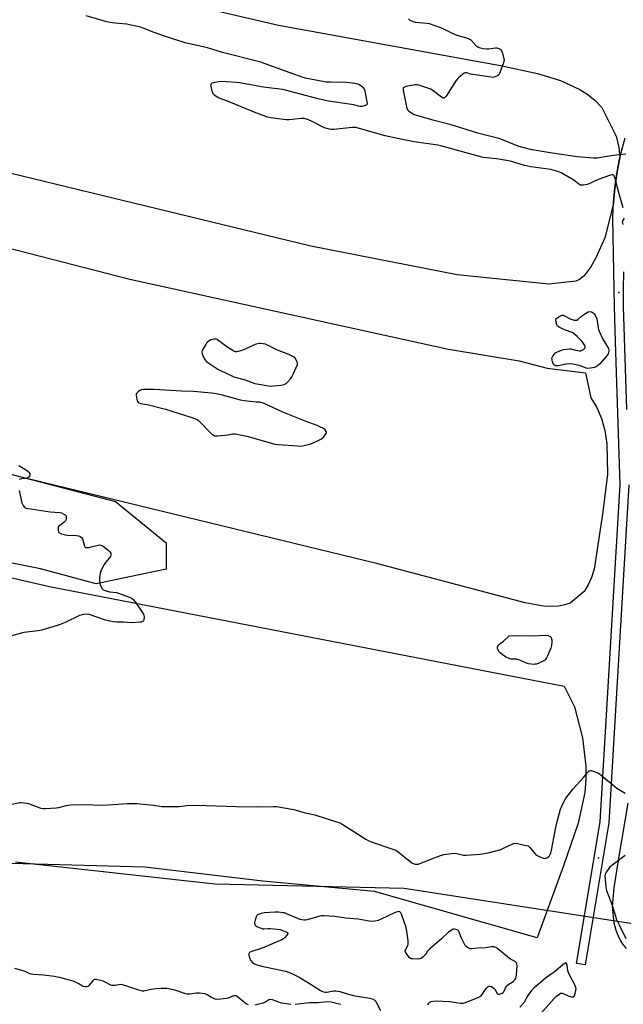
# Model space of a CAD drawing. Units: inches. Extents: x 1195767 to 1201767, y 509458 to 513458.
# Drawn here: x 1200659 to 1201006, y 510842 to 511408 of the extents above; entities that cross this region are included whole.
import ezdxf

# ---------------------------------------------------------------- set-up
doc = ezdxf.new("R2010")
doc.units = ezdxf.units.IN
doc.header["$MEASUREMENT"] = 0
for name, color, linetype in [('ELEV-Spot Elevation', 7, 'Continuous'), ('NTRL-Farm Land', 3, 'Continuous'), ('NTRL-Trees', 3, 'Continuous'), ('TRANS-Road', 130, 'Continuous'), ('Undefined', 1, 'Continuous')]:
    doc.layers.add(name, color=color, linetype=linetype)

msp = doc.modelspace()

# ---------------------------------------------------------------- linework, layer by layer
at = {"layer": 'ELEV-Spot Elevation'}
for p in [(1201003.41, 511250.88, 195.54), (1200991.64, 510926.18, 196)]:
    msp.add_point(p, dxfattribs=at)
at = {"layer": 'NTRL-Farm Land'}
for points in [[(1200626.25, 511446.71), (1200807.84, 511404.42), (1200935.34, 511381.38), (1200956.59, 511376.73), (1200969.73, 511372.75), (1200980.87, 511367.61), (1200985.59, 511364.58), (1200989.81, 511361.2), (1200993.66, 511357.14), (1201001.89, 511340.69), (1201003.35, 511334.13), (1201003.95, 511328.47), (1201003.93, 511328.37), (1201002.72, 511322.59), (1201001.73, 511316.77), (1201000.96, 511310.91), (1201000.4, 511305.03), (1201000.23, 511301.96), (1200995.33, 511282.36), (1200990.18, 511270.78), (1200987.18, 511265.73), (1200983.89, 511261.14), (1200983.22, 511260.37), (1200982.47, 511259.65), (1200980.74, 511258.41), (1200978.7, 511257.4), (1200963.02, 511255.68), (1200910.46, 511260.98), (1200826.4, 511277.57), (1200559.18, 511342.15)], [(1200566.72, 511298.56), (1200722.34, 511258.65), (1200905.49, 511218.33), (1200946, 511211.59), (1200962.22, 511207.45), (1200984.18, 511204.82), (1200987.26, 511190.37), (1200990.69, 511184.8), (1200993.38, 511178.55), (1200995.32, 511171.6), (1200996.52, 511163.95), (1200996.73, 511146.5), (1200994.05, 511124.89), (1200989.23, 511092), (1200987.64, 511087.16), (1200985.69, 511082.9), (1200983.34, 511079.16), (1200975.45, 511072.45), (1200972.24, 511071.39), (1200968.58, 511070.75), (1200964.5, 511070.56), (1200959.98, 511070.8), (1200949.45, 511072.6), (1200864.92, 511094.97), (1200637.77, 511150.12)], [(1200168.91, 511198.83), (1200676.18, 511082.04), (1200971.88, 511024.77), (1200977.78, 511012.84), (1200982.39, 510995.15), (1200984.39, 510978.8), (1200984.41, 510971.1), (1200983.79, 510963.68), (1200979.99, 510946.13), (1200971.6, 510921.54), (1200956.58, 510880.74), (1200956.33, 510880.22), (1200862.91, 510906.78), (1200798.71, 510912.65), (1200731, 510920.69), (1200646.98, 510922.99)], [(1201007.65, 510874.07), (1201005.18, 510877.18), (1201003.27, 510880.49), (1201001.72, 510884.38), (1201000.63, 510888.58), (1200999.78, 510898.09), (1201000.58, 510908.85), (1201003.43, 510925.87), (1201008.75, 510957.63)]]:
    msp.add_lwpolyline(points, dxfattribs=at)
at = {"layer": 'NTRL-Trees'}
msp.add_lwpolyline([(1200743.25, 511091.91), (1200703, 511083.58), (1200671.04, 511092.18), (1200345.32, 511157.18), (1199882.71, 511254.49), (1199619.22, 511314.37), (1199587.17, 511334.79), (1199573.29, 511359.77), (1199585.78, 511391.69), (1199609.37, 511391.69), (1199685.7, 511388.91), (1199812, 511356.99), (1199986.87, 511308.42), (1200114.55, 511275.11), (1200296.36, 511232.08), (1200464.29, 511196), (1200714.1, 511130.77), (1200743.25, 511107.18)], close=True, dxfattribs=at)
msp.add_polyline3d([(1200656.62, 510923.89, 0), (1200771.26, 510911.15, 0), (1200880.06, 510908.78, 0), (1201166.1, 510864.45, 0), (1201289.23, 510864.45, 0), (1201386.88, 510855.96, 0), (1201488.77, 510851.71, 0), (1201569.44, 510851.71, 0), (1201654.35, 510843.22, 0), (1201696.81, 510843.22, 0), (1201767.15, 510833.3, 0), (1201767.12, 510494.63, 0), (1201708.97, 510499, 0), (1201561.18, 510510.1, 0), (1201312.64, 510554.8, 0), (1201253.46, 510567.96, 0), (1201102.63, 510620.16, 0), (1201071.35, 510625.5, 0), (1200949.31, 510642.91, 0), (1200470.72, 510737.69, 0)], dxfattribs=at)
at = {"layer": 'TRANS-Road'}
for points in [[(1201009.08, 511140.5), (1200997.51, 510946.17), (1200984, 510864.57), (1200979.06, 510865.39), (1200992.53, 510946.73), (1201004.08, 511140.58), (1201001.51, 511222.51), (1201000.88, 511242.8), (1200999.96, 511293.22), (1201000.07, 511299.13), (1201000.4, 511305.03), (1201000.96, 511310.91), (1201001.73, 511316.77), (1201002.72, 511322.59), (1201003.93, 511328.37), (1201005.36, 511334.11), (1201006.99, 511339.79)], [(1201006, 511262.7), (1201005.82, 511252.77), (1201005.88, 511242.84), (1201007.73, 511183.78)]]:
    msp.add_lwpolyline(points, dxfattribs=at)
at = {"layer": 'Undefined', "elevation": 196}
for points in [[(1201005.92, 511299.6), (1201003.5, 511307.59), (1201000.98, 511317.06), (1201000.55, 511318.06), (1201000.02, 511318.49), (1200999.3, 511318.55), (1200998.47, 511318.34), (1200991.4, 511315.74), (1200989.73, 511315.08), (1200986.28, 511313.42), (1200985.19, 511312.99), (1200982.95, 511312.58), (1200982.12, 511312.51), (1200981.31, 511312.55), (1200980.85, 511312.69), (1200980.26, 511313.05), (1200978.43, 511314.73), (1200977.48, 511315.4), (1200970.11, 511319.68), (1200969.33, 511320.07), (1200968.23, 511320.48), (1200964.27, 511321.63), (1200952.68, 511323.15), (1200951.01, 511323.43), (1200949.19, 511323.9), (1200941.61, 511326.23), (1200939.9, 511326.63), (1200933.02, 511327.71), (1200927.37, 511328.25), (1200925.37, 511328.54), (1200910.15, 511332.66), (1200901.14, 511335.19), (1200899.25, 511335.53), (1200885.7, 511337.49), (1200876.18, 511339.33), (1200869.07, 511340.94), (1200852.18, 511345.61), (1200851.22, 511345.73), (1200850.04, 511345.7), (1200839.55, 511344.62), (1200837.82, 511344.62), (1200835.51, 511345.03), (1200834.12, 511345.44), (1200826.36, 511349.47), (1200824.49, 511350.21), (1200822.59, 511350.79), (1200821.85, 511350.9), (1200820.79, 511350.89), (1200813.95, 511350.15), (1200812.17, 511350.08), (1200803.36, 511351.27), (1200801.63, 511351.65), (1200795.78, 511353.72), (1200779.42, 511360.44), (1200774.79, 511362.11), (1200773.73, 511362.63), (1200771.44, 511363.97), (1200770.48, 511364.66), (1200770.19, 511365.05), (1200769.98, 511365.55), (1200769.69, 511366.65), (1200769.13, 511369.52), (1200769.06, 511370.32), (1200769.2, 511370.97), (1200769.75, 511371.35), (1200770.53, 511371.58), (1200773.14, 511372.07), (1200774.81, 511372.24), (1200777.64, 511372.18), (1200783.58, 511371.8), (1200785.36, 511371.6), (1200799.07, 511369.09), (1200810.17, 511367.66), (1200830.37, 511362.27), (1200836.48, 511361.07), (1200849.74, 511359.15), (1200850.88, 511358.91), (1200853.65, 511358.11), (1200854.7, 511357.93), (1200855.81, 511358.02), (1200857.74, 511358.45), (1200858.43, 511358.74), (1200858.75, 511359.02), (1200858.84, 511359.22), (1200858.9, 511359.69), (1200858.82, 511360.51), (1200857.66, 511366.59), (1200857.27, 511367.64), (1200856.57, 511368.47), (1200854.58, 511370.07), (1200853.85, 511370.47), (1200853.31, 511370.65), (1200851.58, 511370.95), (1200846.9, 511371.52), (1200837.58, 511371.64), (1200835.24, 511371.75), (1200833.2, 511372.07), (1200823.02, 511374.03), (1200821.35, 511374.58), (1200817.24, 511376.18), (1200811.81, 511378.04), (1200800.2, 511382.31), (1200797.68, 511383.15), (1200775.51, 511388.72), (1200767, 511391.42), (1200754.15, 511394.32), (1200742.28, 511398.09), (1200736.29, 511400.3), (1200730.05, 511402.71), (1200728.39, 511403.26), (1200720.45, 511405.09), (1200715.99, 511405.42), (1200712.29, 511405.81), (1200710.88, 511406.03), (1200709.14, 511406.47), (1200697.34, 511409.86)], [(1200882.51, 511408.14), (1200883.28, 511407.39), (1200883.74, 511407.09), (1200884.5, 511406.75), (1200886.41, 511406.24), (1200892.73, 511405.72), (1200894.39, 511405.46), (1200900.85, 511403.22), (1200902.15, 511402.63), (1200908.01, 511399.62), (1200909.33, 511399.02), (1200910.74, 511398.58), (1200915.89, 511397.22), (1200917.2, 511396.72), (1200918.29, 511395.96), (1200921.25, 511392.87), (1200922.37, 511392.04), (1200923.15, 511391.7), (1200925.44, 511391.13), (1200927.47, 511390.8), (1200928.64, 511390.85), (1200932.42, 511391.5), (1200933.27, 511391.45), (1200934.33, 511391.09), (1200935.07, 511390.71), (1200935.51, 511390.4), (1200935.97, 511389.76), (1200936.43, 511388.43), (1200937.26, 511385.06), (1200937.37, 511384.22), (1200937.33, 511383.67), (1200936.92, 511382.27), (1200934.72, 511376.71), (1200934.29, 511375.98), (1200933.7, 511375.46), (1200932.73, 511375), (1200931.68, 511374.65), (1200930.88, 511374.5), (1200930, 511374.51), (1200919.42, 511376.14), (1200918.07, 511376.42), (1200915.94, 511377.04), (1200915.22, 511377.05), (1200914.7, 511376.88), (1200913.73, 511376.3), (1200912.3, 511375.24), (1200911.38, 511374.49), (1200910.76, 511373.87), (1200909.74, 511372.43), (1200904.15, 511363.69), (1200903.64, 511363.02), (1200903.05, 511362.57), (1200902.42, 511362.54), (1200901.46, 511363.03), (1200896.73, 511366.69), (1200895.27, 511367.67), (1200893.64, 511368.33), (1200888.33, 511370.07), (1200887.21, 511370.28), (1200886.05, 511370.19), (1200881.05, 511369.16), (1200879.75, 511368.74), (1200879.42, 511368.45), (1200879.33, 511368.25), (1200879.34, 511367.23), (1200881.35, 511357.53), (1200881.78, 511356.15), (1200882.09, 511355.69), (1200882.5, 511355.3), (1200884.18, 511354.11), (1200885.72, 511353.22), (1200887.1, 511352.71), (1200895.6, 511350.23), (1200906.32, 511347.69), (1200922.03, 511342.72), (1200934.41, 511339.53), (1200936.34, 511338.84), (1200945.27, 511335.2), (1200947.25, 511334.61), (1200952.39, 511333.26), (1200962.64, 511331.44), (1200979.34, 511329.04), (1200988.78, 511328.31), (1200990.84, 511328.33), (1201000.12, 511329.87), (1201007.33, 511330.48)], [(1201005.92, 511289.93), (1201005.57, 511290.68), (1201005.48, 511291.38), (1201005.61, 511292.07), (1201006.57, 511293.6)], [(1200658.66, 511151.44), (1200663.07, 511148.85), (1200663.99, 511148.15), (1200664.54, 511147.54), (1200664.89, 511146.84), (1200664.96, 511146.05), (1200664.81, 511145.31), (1200664.53, 511144.95), (1200663.87, 511144.58), (1200663.09, 511144.32), (1200661.98, 511144.09), (1200660.2, 511143.85), (1200658.78, 511143.42)], [(1200658.76, 511137.13), (1200660.36, 511130.1), (1200660.62, 511129.35), (1200660.98, 511128.63), (1200661.86, 511127.59), (1200662.3, 511127.28), (1200662.78, 511127.07), (1200664.14, 511126.78), (1200676.53, 511124.92), (1200682.07, 511124.49), (1200683.08, 511124.24), (1200684.43, 511123.63), (1200685.16, 511123.18), (1200685.69, 511122.62), (1200685.85, 511121.89), (1200685.69, 511120.53), (1200685.39, 511119.77), (1200684.85, 511119.15), (1200682.11, 511117.13), (1200681.4, 511116.39), (1200681.2, 511115.9), (1200681.1, 511115.36), (1200681.08, 511114.24), (1200681.27, 511113.47), (1200681.53, 511113.1), (1200681.88, 511112.78), (1200682.29, 511112.52), (1200683.09, 511112.2), (1200685.12, 511111.74), (1200686.6, 511111.58), (1200691.67, 511111.36), (1200692.79, 511111.11), (1200693.8, 511110.68), (1200694.65, 511110.07), (1200695.09, 511109.37), (1200695.57, 511108), (1200696.28, 511105.17), (1200696.52, 511104.74), (1200696.87, 511104.48), (1200697.59, 511104.38), (1200698.98, 511104.49), (1200700.15, 511104.72), (1200704.22, 511105.79), (1200705.08, 511105.88), (1200705.57, 511105.83), (1200706.3, 511105.58), (1200707.02, 511105.11), (1200710.04, 511102.65), (1200710.89, 511101.86), (1200711.35, 511101.19), (1200711.47, 511100.72), (1200711.44, 511099.96), (1200711.19, 511099.2), (1200710.54, 511098.25), (1200708.45, 511095.74), (1200707.57, 511094.56), (1200705.97, 511091.47), (1200705.22, 511089.6), (1200705.03, 511088.5), (1200704.93, 511087.09), (1200704.99, 511084.86), (1200705.32, 511083.22), (1200706.07, 511081.39), (1200706.51, 511080.7), (1200706.89, 511080.33), (1200707.64, 511079.93), (1200708.73, 511079.51), (1200710.72, 511078.94), (1200714.67, 511078.49), (1200715.79, 511078.26), (1200721.66, 511076.13), (1200723.24, 511075.38), (1200724.27, 511074.49), (1200725.53, 511073.01), (1200729.85, 511066.78), (1200730.27, 511066.05), (1200730.46, 511065.54), (1200730.52, 511064.46), (1200730.34, 511063.08), (1200730.11, 511062.35), (1200729.85, 511061.97), (1200729.66, 511061.83), (1200728.91, 511061.6), (1200728.06, 511061.48), (1200723.29, 511061.19), (1200718.69, 511061.57), (1200714.79, 511061.43), (1200713.05, 511061.62), (1200709.82, 511062.24), (1200708.39, 511062.62), (1200699.05, 511065.88), (1200697.32, 511066.14), (1200695.69, 511065.92), (1200694.34, 511065.57), (1200693.52, 511065.27), (1200685.14, 511061.29), (1200682.37, 511060.14), (1200680.69, 511059.54), (1200671.87, 511056.98), (1200669.64, 511056.61), (1200661.41, 511055.49), (1200653.82, 511053.44)], [(1200654.47, 510956.91), (1200659.1, 510957.85), (1200659.98, 510957.91), (1200661.46, 510957.81), (1200662.93, 510957.61), (1200664.08, 510957.36), (1200670.66, 510954.82), (1200671.49, 510954.57), (1200672.35, 510954.45), (1200674.12, 510954.48), (1200680.04, 510954.82), (1200681.47, 510955.09), (1200686.02, 510956.25), (1200688.33, 510956.51), (1200695.36, 510956.79), (1200707, 510956.3), (1200721, 510957.27), (1200724.25, 510957.35), (1200726.3, 510957.33), (1200728.1, 510957.19), (1200736.15, 510956.37), (1200740.74, 510955.69), (1200742.47, 510955.55), (1200750.66, 510955.6), (1200755.1, 510956.12), (1200760.55, 510956.39), (1200783.5, 510955.55), (1200794.97, 510955.49), (1200804.82, 510955.61), (1200806.59, 510955.54), (1200816.52, 510953.81), (1200823.04, 510952.01), (1200828.61, 510950.75), (1200841.05, 510946.83), (1200843.01, 510946.15), (1200843.8, 510945.77), (1200845.34, 510944.85), (1200851.16, 510941.2), (1200857.92, 510936.78), (1200859.21, 510936.04), (1200861.1, 510935.31), (1200873.47, 510931.17), (1200875.11, 510930.5), (1200876.56, 510929.5), (1200884.47, 510923.25), (1200885.22, 510922.81), (1200885.72, 510922.63), (1200886.52, 510922.46), (1200887.32, 510922.4), (1200888.15, 510922.52), (1200888.98, 510922.78), (1200900.78, 510927.41), (1200902.74, 510928.03), (1200907.13, 510928.6), (1200909.18, 510928.75), (1200910.25, 510928.62), (1200914.1, 510927.72), (1200915.57, 510927.64), (1200923.63, 510928.28), (1200925.98, 510928.56), (1200928.29, 510929.07), (1200935.47, 510930.91), (1200937.08, 510931.59), (1200942.04, 510934.07), (1200942.84, 510934.39), (1200943.66, 510934.53), (1200945.11, 510934.36), (1200949.22, 510933.49), (1200950.37, 510933.22), (1200951.19, 510932.93), (1200951.67, 510932.64), (1200952.29, 510932.05), (1200955.27, 510928.35), (1200955.88, 510927.73), (1200956.34, 510927.39), (1200957.9, 510926.65), (1200960.09, 510925.88), (1200960.89, 510925.8), (1200961.41, 510925.92), (1200961.92, 510926.14), (1200962.89, 510926.75), (1200963.5, 510927.33), (1200963.9, 510928.03), (1200964.28, 510929.07), (1200964.62, 510930.52), (1200966.67, 510941.71), (1200967.48, 510945.52), (1200969.84, 510954.16), (1200970.5, 510955.77), (1200971.87, 510958.64), (1200972.95, 510960.36), (1200977.03, 510965.73), (1200983.06, 510972.37), (1200985.27, 510975.21), (1200985.9, 510975.79), (1200986.37, 510976.08), (1200986.87, 510976.24), (1200987.4, 510976.25), (1200988.5, 510975.98), (1200990.17, 510975.39), (1200991.27, 510974.95), (1200992.14, 510974.48), (1200993.25, 510973.65), (1201002.14, 510966.21), (1201007.07, 510963.2)], [(1201006.92, 510927.46), (1200999.26, 510921.72), (1200997.94, 510920.53), (1200996.22, 510918.11), (1200995.53, 510916.84), (1200995.39, 510916.3), (1200995.35, 510915.74), (1200995.85, 510909.63), (1200996.02, 510908.18), (1200996.2, 510907.33), (1200999.51, 510899), (1201002.09, 510890.77), (1201003.51, 510887.7), (1201007.38, 510879.87)], [(1200893.68, 510841.65), (1200894.13, 510842.72), (1200894.64, 510843.26), (1200895.52, 510843.69), (1200896.63, 510843.86), (1200898.36, 510843.92), (1200906.22, 510843.52), (1200909.86, 510842.95), (1200912.45, 510842.71), (1200913.87, 510842.7), (1200914.72, 510842.86), (1200922.5, 510845.96), (1200924.07, 510846.74), (1200924.85, 510847.55), (1200926.54, 510850.34), (1200927.22, 510851.28), (1200928.17, 510852.14), (1200928.8, 510852.42), (1200929.3, 510852.39), (1200930.09, 510852.12), (1200930.88, 510851.71), (1200931.6, 510851.21), (1200932.21, 510850.44), (1200933.32, 510848.3), (1200933.8, 510847.83), (1200934.23, 510847.75), (1200934.71, 510847.81), (1200936.26, 510848.32), (1200936.93, 510848.73), (1200937.25, 510849.11), (1200938.15, 510851.49), (1200938.76, 510852.4), (1200939.37, 510853), (1200940.06, 510853.54), (1200942.11, 510854.73), (1200942.82, 510855.23), (1200943.52, 510856.05), (1200944.06, 510857), (1200944.33, 510857.78), (1200944.46, 510858.64), (1200944.84, 510864.06), (1200944.79, 510865.17), (1200944.51, 510865.83), (1200944.21, 510866.21), (1200943.8, 510866.52), (1200941.55, 510867.71), (1200940.57, 510868.38), (1200933.83, 510873.83), (1200932.62, 510874.54), (1200931.62, 510874.95), (1200931.11, 510875.07), (1200930.25, 510875.07), (1200926.73, 510874.52), (1200922.06, 510874.19), (1200918.87, 510873.84), (1200918.02, 510873.88), (1200917.03, 510874.27), (1200915.45, 510875.36), (1200915.06, 510875.74), (1200914.57, 510876.44), (1200912.66, 510880.36), (1200912.27, 510881.4), (1200911.65, 510883.47), (1200911.29, 510884.18), (1200910.92, 510884.55), (1200910.44, 510884.8), (1200909.62, 510885.05), (1200908.78, 510885.18), (1200908.23, 510885.14), (1200907.5, 510884.85), (1200905.69, 510883.54), (1200901.53, 510879.61), (1200899.04, 510877.57), (1200894.81, 510873.92), (1200893.95, 510873.12), (1200893.38, 510872.47), (1200892.39, 510870.83), (1200891.88, 510870.18), (1200890.87, 510869.21), (1200890, 510868.52), (1200889.54, 510868.25), (1200889.03, 510868.07), (1200887.88, 510867.96), (1200884.91, 510868.05), (1200884.06, 510868.17), (1200883.55, 510868.35), (1200882.93, 510868.84), (1200882.05, 510869.93), (1200881.07, 510871.33), (1200880.63, 510872.27), (1200880.61, 510872.75), (1200880.75, 510873.25), (1200882.04, 510875.76), (1200882.29, 510876.47), (1200882.37, 510877), (1200882.31, 510878.45), (1200881.6, 510884.05), (1200881.11, 510886.04), (1200878.46, 510893.83), (1200878.1, 510894.57), (1200877.77, 510894.95), (1200877.41, 510895.16), (1200876.99, 510895.24), (1200876.21, 510895.16), (1200874.86, 510894.69), (1200866.76, 510890.83), (1200865.12, 510890.12), (1200863.39, 510889.73), (1200861.31, 510889.54), (1200859.88, 510889.68), (1200853.62, 510890.93), (1200846.34, 510891.5), (1200840.16, 510892.52), (1200833.95, 510892.77), (1200832.48, 510892.75), (1200831.62, 510892.61), (1200824.25, 510890.46), (1200823.09, 510890.25), (1200822.25, 510890.25), (1200821.12, 510890.42), (1200820.3, 510890.68), (1200812, 510894.15), (1200811.19, 510894.44), (1200810.35, 510894.62), (1200807.74, 510894.88), (1200805.69, 510894.96), (1200799.54, 510894.51), (1200797.82, 510894.23), (1200796.74, 510893.85), (1200795.76, 510893.33), (1200795.36, 510892.98), (1200794.94, 510892.28), (1200794.31, 510890.3), (1200794.02, 510888.87), (1200794.03, 510888.32), (1200794.16, 510887.89), (1200794.39, 510887.5), (1200794.73, 510887.14), (1200795.42, 510886.69), (1200796.73, 510886.07), (1200797.8, 510885.64), (1200798.61, 510885.42), (1200799.43, 510885.38), (1200801.93, 510885.54), (1200803.07, 510885.53), (1200807.05, 510885.19), (1200808.8, 510884.89), (1200810.72, 510884.26), (1200812.51, 510883.52), (1200813.03, 510883.14), (1200813.11, 510882.98), (1200813.07, 510882.61), (1200812.55, 510881.76), (1200811.25, 510880.2), (1200810.61, 510879.61), (1200809.63, 510879.03), (1200806.47, 510877.61), (1200803.32, 510876.39), (1200798.36, 510874.28), (1200791.83, 510872.17), (1200791.15, 510871.76), (1200790.89, 510871.4), (1200790.82, 510871.17), (1200790.8, 510870.37), (1200790.93, 510869.51), (1200791.21, 510868.35), (1200791.54, 510867.55), (1200792.04, 510866.88), (1200792.66, 510866.28), (1200794.03, 510865.25), (1200795.37, 510864.74), (1200798.2, 510863.99), (1200811.71, 510860.94), (1200813.45, 510860.5), (1200814.41, 510860.15), (1200817.27, 510858.76), (1200819.56, 510857.51), (1200826.62, 510853.38), (1200831.85, 510849.98), (1200833.09, 510849.37), (1200834.36, 510849.03), (1200835.38, 510848.97), (1200836.44, 510849.06), (1200839.61, 510849.64), (1200840.73, 510849.64), (1200841.85, 510849.53), (1200842.94, 510849.28), (1200846.17, 510848.29), (1200850.75, 510847.06), (1200860.31, 510845.45), (1200861.62, 510845.08), (1200862.58, 510844.66), (1200863.34, 510844.04), (1200863.96, 510843.22), (1200866.46, 510838.5)], [(1200790.48, 510841.75), (1200789.65, 510842.06), (1200789.16, 510842.34), (1200787.31, 510843.7), (1200784.17, 510846.37), (1200783.45, 510846.78), (1200782.96, 510846.89), (1200782.44, 510846.88), (1200781.9, 510846.76), (1200778.87, 510845.59), (1200777.74, 510845.27), (1200774.55, 510844.92), (1200772.23, 510844.82), (1200771.42, 510844.95), (1200770.67, 510845.23), (1200769.22, 510845.99), (1200766.77, 510847.47), (1200765.99, 510847.83), (1200765.43, 510847.98), (1200762.47, 510848.37), (1200760.68, 510848.46), (1200756.71, 510847.86), (1200755.38, 510847.83), (1200753.28, 510848.33), (1200750.2, 510849.46), (1200748.05, 510850.11), (1200745.47, 510850.71), (1200743.64, 510850.99), (1200740.15, 510851.12), (1200737.22, 510850.97), (1200734.58, 510850.51), (1200731.24, 510849.67), (1200730.43, 510849.58), (1200729.6, 510849.62), (1200726.87, 510850.24), (1200721.29, 510852.3), (1200718.14, 510853.16), (1200717.06, 510853.28), (1200713.95, 510852.83), (1200712.82, 510852.79), (1200712, 510852.88), (1200710.99, 510853.24), (1200708.27, 510854.64), (1200706.98, 510855.2), (1200704.76, 510855.85), (1200703.08, 510856.18), (1200702.01, 510856.17), (1200701.6, 510856.02), (1200701.2, 510855.76), (1200700.63, 510855.17), (1200698.9, 510852.97), (1200698.14, 510852.29), (1200697.41, 510852.07), (1200696.58, 510852.11), (1200695.74, 510852.29), (1200695.21, 510852.5), (1200692.75, 510853.97), (1200690.36, 510855.03), (1200682.1, 510857.32), (1200680.73, 510857.64), (1200679.02, 510857.9), (1200672.69, 510858.66), (1200667.08, 510859.17), (1200665.73, 510859.37), (1200664.6, 510859.73), (1200662.19, 510860.8), (1200661.09, 510861.21), (1200656.25, 510862.56)], [(1200958.47, 510836.7), (1200966.1, 510845.31), (1200967.58, 510846.72), (1200969.42, 510848.08), (1200969.9, 510848.33), (1200970.38, 510848.45), (1200970.86, 510848.41), (1200971.36, 510848.25), (1200974.18, 510846.91), (1200976.1, 510846.26), (1200976.62, 510846.21), (1200977.08, 510846.31), (1200977.63, 510846.72), (1200977.91, 510847.14), (1200978.29, 510848.21), (1200978.66, 510849.93), (1200978.74, 510850.78), (1200978.64, 510851.59), (1200978.01, 510853.16), (1200975.09, 510858.6), (1200974.33, 510860.18), (1200974.02, 510861.28), (1200973.62, 510864.42), (1200973.24, 510865.37), (1200972.85, 510865.72), (1200972.54, 510865.64), (1200972.18, 510865.38), (1200966.25, 510860.47), (1200961.26, 510857.05), (1200954.25, 510851.16), (1200953.14, 510849.85), (1200951.12, 510847.09), (1200950.54, 510846.11), (1200949.38, 510843.79), (1200948.93, 510843.07), (1200946.48, 510840.27)], [(1200814.92, 510841.92), (1200812.09, 510842.19), (1200809.45, 510842.69), (1200807.44, 510843.34), (1200804.29, 510844.61), (1200803.25, 510844.79), (1200802.27, 510844.5), (1200799.83, 510843.11), (1200798.19, 510842.51), (1200796.54, 510842.06), (1200794.24, 510841.58)], [(1200843.69, 510841.97), (1200841.96, 510842.27), (1200837.98, 510843.17), (1200835.46, 510843.34), (1200834.04, 510843.29), (1200830.33, 510842.85), (1200825.62, 510842.82), (1200817.43, 510841.9)]]:
    msp.add_lwpolyline(points, dxfattribs=at)
at = {"layer": 'Undefined'}
for points, elevation in [([(1200985.61, 511207.19), (1200984.54, 511207.41), (1200981.3, 511208.81), (1200977.14, 511209.82), (1200975.69, 511209.89), (1200973.02, 511209.64), (1200971.24, 511209.39), (1200968.71, 511208.75), (1200967.89, 511208.68), (1200967.15, 511208.85), (1200966.46, 511209.17), (1200965.89, 511209.63), (1200965.61, 511210.08), (1200965.23, 511211.15), (1200964.98, 511212.28), (1200964.93, 511213.11), (1200965.04, 511213.63), (1200965.44, 511214.38), (1200966.33, 511215.55), (1200966.95, 511216.18), (1200967.66, 511216.65), (1200969.52, 511217.43), (1200971.45, 511218.07), (1200973.18, 511218.37), (1200974.91, 511218.54), (1200975.77, 511218.52), (1200976.31, 511218.42), (1200978.48, 511217.74), (1200979.61, 511217.49), (1200980.76, 511217.37), (1200981.59, 511217.4), (1200982.33, 511217.69), (1200983, 511218.17), (1200983.75, 511218.94), (1200984.03, 511219.57), (1200983.97, 511220.03), (1200983.75, 511220.5), (1200982.23, 511222.66), (1200979.39, 511225.67), (1200977.89, 511227.06), (1200977.19, 511227.54), (1200976.44, 511227.93), (1200972.68, 511229.21), (1200970.53, 511230.16), (1200968.97, 511230.94), (1200968.11, 511231.62), (1200967.72, 511232.35), (1200967.47, 511233.19), (1200967.18, 511234.62), (1200967.19, 511235.42), (1200967.38, 511235.87), (1200967.72, 511236.24), (1200969.39, 511237.31), (1200970.15, 511237.68), (1200970.66, 511237.84), (1200971.44, 511237.79), (1200972.51, 511237.36), (1200975.46, 511235.83), (1200976.56, 511235.33), (1200977.64, 511235.02), (1200978.71, 511234.96), (1200979.21, 511235.1), (1200979.9, 511235.5), (1200981.83, 511237.22), (1200984.8, 511239.29), (1200985.81, 511239.85), (1200986.59, 511240.01), (1200987.62, 511239.76), (1200988.59, 511239.27), (1200989.19, 511238.68), (1200989.9, 511237.5), (1200990.76, 511235.79), (1200991.47, 511230.61), (1200991.68, 511229.56), (1200991.95, 511228.76), (1200994.21, 511224.07), (1200997.33, 511218.76), (1200997.63, 511217.98), (1200997.67, 511217.2), (1200997.49, 511216.41), (1200997.2, 511215.62), (1200996.52, 511214.43), (1200992.17, 511209.79), (1200990.89, 511208.56), (1200990.16, 511208.11), (1200989.35, 511207.84), (1200987.04, 511207.34)], 196), ([(1200771.1, 511224.13), (1200770.03, 511223.97), (1200768.96, 511223.65), (1200767.97, 511223.12), (1200767.07, 511222.44), (1200766.48, 511221.82), (1200765.99, 511221.11), (1200764.66, 511218.84), (1200764.01, 511217.57), (1200763.81, 511216.79), (1200763.99, 511215.72), (1200765.1, 511212.99), (1200765.82, 511211.75), (1200766.44, 511211.17), (1200767.13, 511210.67), (1200772.99, 511206.87), (1200774.78, 511205.92), (1200780.53, 511203.13), (1200782.16, 511202.51), (1200788.63, 511200.66), (1200794.19, 511198.71), (1200796.48, 511198.21), (1200802.04, 511197.34), (1200803.8, 511197.16), (1200804.97, 511197.22), (1200809.09, 511197.72), (1200810.55, 511197.94), (1200811.38, 511198.16), (1200812.09, 511198.58), (1200812.71, 511199.15), (1200814.84, 511201.51), (1200815.53, 511202.43), (1200816.44, 511204.28), (1200818.61, 511209.46), (1200818.75, 511210.27), (1200818.58, 511211.04), (1200817.24, 511213.56), (1200813.81, 511215.28), (1200807.23, 511217.75), (1200804.85, 511218.89), (1200801.41, 511220.7), (1200800.32, 511221.16), (1200798.92, 511221.44), (1200797.5, 511221.59), (1200796.66, 511221.61), (1200795.82, 511221.5), (1200794.44, 511220.99), (1200787.36, 511217.81), (1200784.64, 511216.93), (1200783.83, 511216.78), (1200783.31, 511216.78), (1200782.8, 511216.91), (1200782.05, 511217.28), (1200778.14, 511219.75), (1200772.63, 511223.64), (1200771.88, 511224.02)], 194), ([(1200731.84, 511195.23), (1200730.17, 511195.16), (1200728.91, 511194.89), (1200728.13, 511194.51), (1200727.39, 511194.02), (1200726.7, 511193.49), (1200726.17, 511192.89), (1200725.99, 511192.42), (1200725.97, 511191.9), (1200726.41, 511189.61), (1200726.85, 511188.24), (1200727.13, 511187.8), (1200727.49, 511187.51), (1200728.4, 511187.13), (1200732.35, 511186.49), (1200742.92, 511183.9), (1200757.46, 511179.33), (1200760.09, 511178.37), (1200761.07, 511177.85), (1200761.77, 511177.31), (1200769.54, 511169.58), (1200770.42, 511168.85), (1200771.15, 511168.54), (1200771.97, 511168.48), (1200772.83, 511168.54), (1200778.63, 511169.19), (1200781.44, 511169.67), (1200782.86, 511169.66), (1200789.52, 511168.41), (1200803.67, 511164.36), (1200805.67, 511163.86), (1200807.73, 511163.63), (1200818.67, 511162.78), (1200820.44, 511162.7), (1200822.49, 511162.99), (1200825.66, 511163.75), (1200827.27, 511164.39), (1200830.97, 511166.05), (1200832.42, 511166.86), (1200833.52, 511167.69), (1200834.87, 511169.23), (1200835.38, 511170.16), (1200835.4, 511170.64), (1200835.23, 511171.11), (1200834.58, 511172), (1200833.56, 511172.72), (1200831.53, 511173.74), (1200829.97, 511174.43), (1200823.77, 511176.78), (1200810.18, 511182.19), (1200799.6, 511187.08), (1200798.51, 511187.55), (1200797.69, 511187.8), (1200796.92, 511187.91), (1200794.95, 511187.92), (1200793.21, 511188.04), (1200788, 511188.59), (1200785.99, 511189.06), (1200775.6, 511191.85), (1200770.97, 511192.82), (1200769.22, 511193.08), (1200758.88, 511194.03), (1200752.05, 511194.26), (1200736.43, 511195.16)], 194), ([(1200954.35, 511037.26), (1200952.88, 511037.32), (1200951.44, 511037.52), (1200950.32, 511037.92), (1200946.78, 511039.54), (1200945.81, 511039.91), (1200944.51, 511040.18), (1200941.49, 511040.34), (1200940.36, 511040.7), (1200938.18, 511041.68), (1200937.4, 511042.12), (1200936.47, 511042.8), (1200935.16, 511043.93), (1200934.45, 511044.73), (1200933.91, 511045.65), (1200933.64, 511046.44), (1200933.6, 511047.21), (1200933.78, 511047.69), (1200934.28, 511048.36), (1200934.89, 511048.98), (1200937.1, 511050.69), (1200940.23, 511053.72), (1200940.35, 511053.75), (1200942.64, 511053.84), (1200953.89, 511053.69), (1200961.37, 511053.96), (1200962.73, 511053.81), (1200963.68, 511053.48), (1200964.07, 511053.17), (1200964.38, 511052.74), (1200964.73, 511051.98), (1200964.86, 511051.44), (1200964.9, 511050.26), (1200964.69, 511048.18), (1200964.53, 511047.3), (1200964.27, 511046.5), (1200962.39, 511042.18), (1200961.77, 511041.01), (1200960.96, 511039.87), (1200960.55, 511039.51), (1200959.82, 511039.07), (1200957.42, 511038), (1200956.06, 511037.48), (1200955.22, 511037.3)], 196)]:
    msp.add_lwpolyline(points, close=True, dxfattribs=dict(at, elevation=elevation))

doc.saveas('drawing.dxf')
